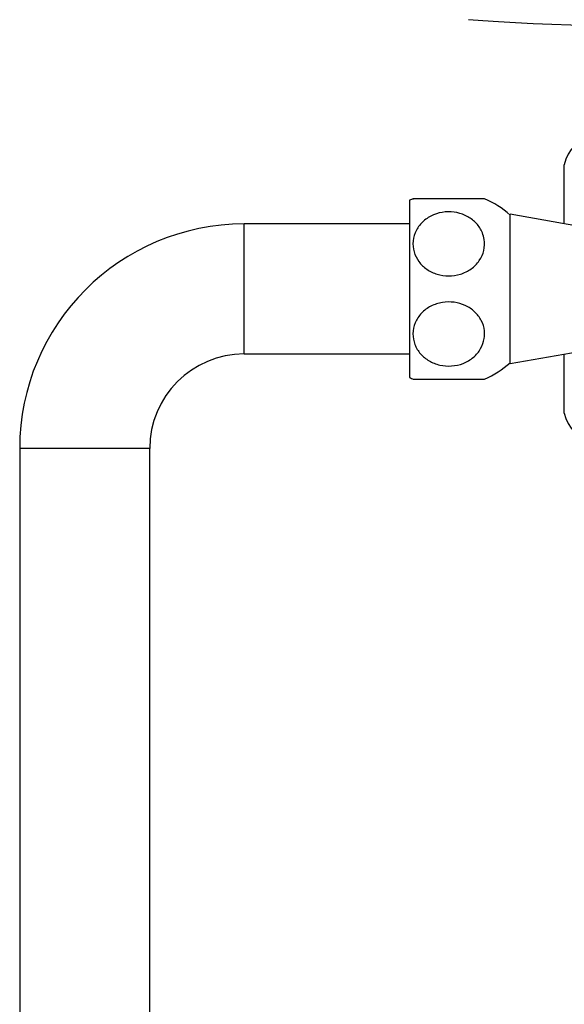
# Model space of a CAD drawing. Units: millimetres. Extents: x 36 to 2768, y 46 to 2071.
# Drawn here: x 2041 to 2133, y 1241 to 1408 of the extents above; entities that cross this region are included whole.
import ezdxf

# ---------------------------------------------------------------- set-up
doc = ezdxf.new("R2010")
doc.units = ezdxf.units.MM
doc.header["$LTSCALE"] = 10

msp = doc.modelspace()

# ---------------------------------------------------------------- linework, layer by layer
at = {"color": 7, "linetype": 'Continuous', "lineweight": 25}
for p, q in [((2133.36, 1373.5), (2133.36, 1383.47)), ((2107.18, 1377.47), (2107.18, 1347.47)), ((2139.18, 1372.47), (2124.18, 1375.12)), ((2124.18, 1349.83), (2124.18, 1375.12)), ((2107.18, 1373.47), (2079.18, 1373.47)), ((2079.18, 1351.47), (2107.18, 1351.47)), ((2124.18, 1349.83), (2139.18, 1352.47)), ((2133.36, 1341.47), (2133.36, 1351.45)), ((2107.82, 1347.22), (2119.87, 1347.22)), ((2041.18, 1335.47), (2041.18, 921.47)), ((2063.18, 921.47), (2063.18, 1335.47))]:
    msp.add_line(p, q, dxfattribs=at)
at = {"color": 8, "linetype": 'Continuous', "lineweight": 25}
for p, q in [((2079.18, 1362.47), (2079.18, 1373.47)), ((2079.18, 1351.47), (2079.18, 1362.47)), ((2052.18, 1335.47), (2041.18, 1335.47)), ((2063.18, 1335.47), (2052.18, 1335.47))]:
    msp.add_line(p, q, dxfattribs=at)
at = {"color": 7, "linetype": 'Continuous', "lineweight": 25, "flags": 128}
msp.add_lwpolyline([(2169.1, 1408.09), (2167.77, 1407.88), (2166.13, 1407.69), (2164.19, 1407.52), (2161.98, 1407.36), (2159.51, 1407.23), (2156.81, 1407.13), (2153.93, 1407.05), (2150.88, 1406.99), (2147.71, 1406.96), (2144.45, 1406.96), (2141.13, 1406.98), (2137.8, 1407.03), (2134.49, 1407.11), (2131.25, 1407.21), (2128.09, 1407.34), (2125.07, 1407.48), (2122.22, 1407.65), (2119.57, 1407.84), (2117.14, 1408.04)], dxfattribs=at)
at = {"color": 7, "linetype": 'Continuous', "lineweight": 25}
for centre, radius, start, end in [((2139.27, 1382.43), 6, 97.7417, 169.9668), ((2113.8, 1363.46), 15.5, 112.7573, 115.2956), ((2113.8, 1363.46), 15.5, 47.9726, 66.9751), ((2079.18, 1335.47), 38, 90, 180), ((2079.18, 1335.47), 16, 90, 180), ((2113.8, 1361.49), 15.5, 293.0392, 312.0274), ((2113.8, 1361.49), 15.5, 244.7044, 247.2385), ((2139.27, 1342.52), 6, 190.0332, 262.2583)]:
    msp.add_arc(centre, radius, start, end, dxfattribs=at)
for points, knots in [([(2119.87, 1377.72), (2119.8, 1377.72), (2119.66, 1377.72), (2118.6, 1377.72), (2117.02, 1377.72), (2115.06, 1377.72), (2113.01, 1377.72), (2111.08, 1377.72), (2109.43, 1377.72), (2108.28, 1377.72), (2107.71, 1377.72), (2107.8, 1377.72), (2107.82, 1377.72)], [0, 0, 0, 0, 0.109805, 0.219671, 0.329725, 0.436294, 0.540067, 0.642671, 0.74591, 0.851391, 0.96012, 1, 1, 1, 1]), ([(2119.81, 1370.84), (2119.84, 1370.22), (2119.89, 1368.98), (2119.07, 1367.21), (2117.68, 1365.78), (2115.83, 1364.88), (2113.79, 1364.57), (2111.79, 1364.88), (2110.01, 1365.74), (2108.64, 1367.06), (2107.81, 1368.74), (2107.64, 1370.61), (2108.2, 1372.46), (2109.43, 1374.02), (2111.17, 1375.11), (2113.18, 1375.6), (2115.21, 1375.48), (2117.08, 1374.78), (2118.58, 1373.59), (2119.5, 1372.2), (2119.72, 1371.23), (2119.81, 1370.84)], [0, 0, 0, 0, 0.0553915, 0.1108004, 0.1664302, 0.2203926, 0.2727383, 0.3241661, 0.3755731, 0.4278187, 0.4815516, 0.5369301, 0.5932997, 0.6493198, 0.7038386, 0.7566292, 0.8082481, 0.8595649, 0.9114679, 0.9646938, 1, 1, 1, 1]), ([(2119.81, 1354.11), (2119.65, 1353.51), (2119.33, 1352.32), (2118.04, 1350.83), (2116.31, 1349.79), (2114.29, 1349.34), (2112.26, 1349.5), (2110.41, 1350.23), (2108.93, 1351.45), (2107.95, 1353.06), (2107.62, 1354.9), (2108, 1356.77), (2109.08, 1358.43), (2110.71, 1359.65), (2112.68, 1360.28), (2114.73, 1360.31), (2116.65, 1359.75), (2118.26, 1358.67), (2119.4, 1357.17), (2119.92, 1355.57), (2119.84, 1354.53), (2119.81, 1354.11)], [0, 0, 0, 0, 0.054327, 0.108694, 0.163065, 0.215753, 0.267322, 0.31865, 0.370619, 0.423951, 0.478954, 0.535189, 0.591424, 0.646366, 0.699545, 0.751373, 0.802678, 0.854361, 0.907212, 0.961704, 1, 1, 1, 1])]:
    msp.add_open_spline(points, degree=3, knots=knots, dxfattribs=at)

doc.saveas('drawing.dxf')
